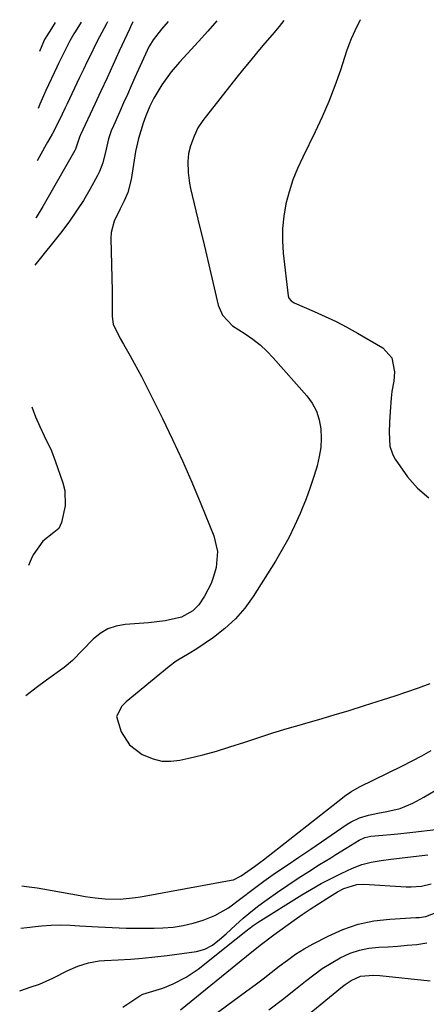
# Model space of a CAD drawing. Units: inches. Extents: x 1836437 to 1841765, y 468613 to 473938.
# Drawn here: x 1836541 to 1836658, y 473610 to 473894 of the extents above; entities that cross this region are included whole.
import ezdxf

# ---------------------------------------------------------------- set-up
doc = ezdxf.new("R2010")
doc.units = ezdxf.units.IN
doc.header["$MEASUREMENT"] = 0
doc.layers.add('7', color=7, linetype='Continuous')
doc.layers.add('8', color=7, linetype='Continuous')

msp = doc.modelspace()

# ---------------------------------------------------------------- linework, layer by layer
at = {"layer": '7', "color": 18}
for points in [[(1836597.95, 473893.41, 1786), (1836595.37, 473890.47, 1786), (1836592.65, 473887.47, 1786), (1836589.38, 473883.97, 1786), (1836587.15, 473881.5, 1786), (1836584.8, 473878.73, 1786), (1836582.14, 473875.07, 1786), (1836579.85, 473871.16, 1786), (1836578.69, 473868.84, 1786), (1836577.49, 473866.11, 1786), (1836576.71, 473864.02, 1786), (1836575.37, 473859.62, 1786), (1836574.56, 473855.87, 1786), (1836574.12, 473853.35, 1786), (1836573.93, 473852.09, 1786), (1836573.29, 473847.79, 1786), (1836572.33, 473844.04, 1786), (1836571.3, 473841.66, 1786), (1836570.15, 473839.34, 1786), (1836568.38, 473835.82, 1786), (1836567.57, 473832.52, 1786), (1836567.47, 473830.8, 1786), (1836567.78, 473815.72, 1786), (1836567.79, 473812.05, 1786), (1836567.79, 473808.38, 1786), (1836568.12, 473806.12, 1786), (1836570.12, 473802.04, 1786), (1836571.08, 473800.38, 1786), (1836572.96, 473797.05, 1786), (1836574.15, 473794.92, 1786), (1836576.21, 473791.1, 1786), (1836577.2, 473789.16, 1786), (1836578.19, 473787.22, 1786), (1836582.27, 473779.02, 1786), (1836585.2, 473772.94, 1786), (1836588.05, 473766.82, 1786), (1836590.75, 473760.64, 1786), (1836593.35, 473754.41, 1786), (1836597.06, 473745.26, 1786), (1836598.12, 473740.73, 1786), (1836597.74, 473736.1, 1786), (1836597.01, 473733.5, 1786), (1836596.3, 473731.54, 1786), (1836594.37, 473727.83, 1786), (1836592.73, 473725.37, 1786), (1836591.01, 473723.65, 1786), (1836587.81, 473721.81, 1786), (1836583.11, 473720.77, 1786), (1836578.28, 473720.22, 1786), (1836571.59, 473719.74, 1786), (1836569.01, 473719.26, 1786), (1836566.59, 473718.45, 1786), (1836564.4, 473717.13, 1786), (1836562.37, 473715.48, 1786), (1836559.3, 473712.36, 1786), (1836556.38, 473709.33, 1786), (1836553.98, 473707.31, 1786), (1836548.95, 473703.69, 1786), (1836545.94, 473701.45, 1786), (1836542.98, 473699.15, 1786)], [(1836583.96, 473893.29, 1788), (1836582.05, 473891.01, 1788), (1836579.59, 473888, 1788), (1836578.51, 473886.28, 1788), (1836578.05, 473885.38, 1788), (1836577.84, 473884.92, 1788), (1836574.37, 473877.17, 1788), (1836573.27, 473874.73, 1788), (1836572.18, 473872.28, 1788), (1836571.09, 473869.84, 1788), (1836570, 473867.39, 1788), (1836568.16, 473863.23, 1788), (1836567.55, 473861.74, 1788), (1836566.77, 473859.44, 1788), (1836566.11, 473856.51, 1788), (1836565.15, 473852.6, 1788), (1836564.2, 473850.12, 1788), (1836563.6, 473848.92, 1788), (1836561.38, 473844.91, 1788), (1836559.54, 473841.78, 1788), (1836557.6, 473838.72, 1788), (1836555.51, 473835.76, 1788), (1836553.33, 473832.86, 1788), (1836545.57, 473823.11, 1788)], [(1836566.52, 473893.13, 1792), (1836566.17, 473892.53, 1792), (1836564.17, 473888.84, 1792), (1836562.84, 473886.23, 1792), (1836561.73, 473883.97, 1792), (1836560.63, 473881.71, 1792), (1836559.54, 473879.45, 1792), (1836558.45, 473877.18, 1792), (1836554.75, 473869.39, 1792), (1836554.31, 473868.45, 1792), (1836552.56, 473864.76, 1792), (1836550.57, 473860.86, 1792), (1836549.24, 473858.51, 1792), (1836548.86, 473857.85, 1792), (1836546.2, 473853.19, 1792)], [(1836558.88, 473893.07, 1794), (1836557.15, 473890.32, 1794), (1836556.75, 473889.68, 1794), (1836555.62, 473887.71, 1794), (1836554.25, 473885.01, 1794), (1836552.42, 473881.17, 1794), (1836551.93, 473880.13, 1794), (1836548.73, 473873.42, 1794), (1836548.02, 473871.88, 1794), (1836547.01, 473869.45, 1794), (1836546.52, 473868.25, 1794)], [(1836551.46, 473893, 1796), (1836550.36, 473891.26, 1796), (1836548.37, 473888.04, 1796), (1836547.09, 473885.12, 1796), (1836546.86, 473884.57, 1796)], [(1836617.23, 473893.58, 1784), (1836615.82, 473891.83, 1784), (1836613.81, 473889.39, 1784), (1836611.77, 473886.98, 1784), (1836609.72, 473884.57, 1784), (1836607.7, 473882.14, 1784), (1836605.71, 473879.69, 1784), (1836603.73, 473877.22, 1784), (1836593.93, 473864.79, 1784), (1836592.5, 473862.62, 1784), (1836591.39, 473860.26, 1784), (1836590.4, 473857.46, 1784), (1836589.8, 473855.25, 1784), (1836589.58, 473852.99, 1784), (1836589.64, 473849.8, 1784), (1836590.02, 473846.7, 1784), (1836590.34, 473845.17, 1784), (1836592.99, 473834.39, 1784), (1836593.99, 473830.25, 1784), (1836594.98, 473826.11, 1784), (1836595.95, 473821.96, 1784), (1836596.91, 473817.81, 1784), (1836598.34, 473811.59, 1784), (1836599.55, 473808.72, 1784), (1836602.43, 473805.68, 1784), (1836606.05, 473803.33, 1784), (1836608.25, 473801.8, 1784), (1836610.36, 473800.16, 1784), (1836612.32, 473798.34, 1784), (1836614.18, 473796.42, 1784), (1836623.84, 473785.53, 1784), (1836625.39, 473783.39, 1784), (1836626.63, 473781.12, 1784), (1836627.41, 473778.64, 1784), (1836627.88, 473776.04, 1784), (1836627.95, 473773.34, 1784), (1836627.83, 473770.67, 1784), (1836627.41, 473768.02, 1784), (1836626.8, 473765.39, 1784), (1836626.59, 473764.69, 1784), (1836625.68, 473761.74, 1784), (1836624.7, 473758.82, 1784), (1836623.62, 473755.93, 1784), (1836622.48, 473753.07, 1784), (1836621.88, 473751.64, 1784), (1836620.3, 473748.13, 1784), (1836618.61, 473744.67, 1784), (1836616.76, 473741.3, 1784), (1836614.79, 473737.99, 1784), (1836608.41, 473727.82, 1784), (1836605.98, 473724.45, 1784), (1836603.3, 473721.31, 1784), (1836600.26, 473718.53, 1784), (1836596.96, 473715.99, 1784), (1836592.13, 473712.73, 1784), (1836589.96, 473711.33, 1784), (1836586.25, 473709.16, 1784), (1836584.17, 473707.64, 1784), (1836581.52, 473705.43, 1784), (1836571.8, 473697.44, 1784), (1836570.56, 473696.22, 1784), (1836569.1, 473693.24, 1784), (1836570.45, 473688.88, 1784), (1836572.83, 473685.06, 1784), (1836576.4, 473682.33, 1784), (1836579.57, 473681.02, 1784), (1836582.09, 473680.43, 1784), (1836584.69, 473680.38, 1784), (1836587.33, 473680.69, 1784), (1836589.91, 473681.29, 1784), (1836593.87, 473682.26, 1784), (1836597.79, 473683.31, 1784), (1836601.69, 473684.49, 1784), (1836605.95, 473685.89, 1784), (1836610.01, 473687.25, 1784), (1836614.09, 473688.56, 1784), (1836618.19, 473689.79, 1784), (1836622.3, 473690.98, 1784), (1836622.87, 473691.14, 1784), (1836627.27, 473692.39, 1784), (1836631.66, 473693.68, 1784), (1836636.03, 473695.01, 1784), (1836640.4, 473696.38, 1784), (1836645.84, 473698.12, 1784), (1836649.21, 473699.22, 1784), (1836652.58, 473700.35, 1784), (1836655.93, 473701.52, 1784), (1836659.28, 473702.7, 1784)], [(1836639.25, 473893.77, 1782), (1836639.19, 473893.68, 1782), (1836638.24, 473891.82, 1782), (1836636.62, 473888.3, 1782), (1836635.92, 473886.49, 1782), (1836635.27, 473884.67, 1782), (1836633.48, 473879.22, 1782), (1836631.88, 473874.69, 1782), (1836630.16, 473870.22, 1782), (1836628.24, 473865.82, 1782), (1836626.21, 473861.47, 1782), (1836622.63, 473854.24, 1782), (1836621.15, 473850.97, 1782), (1836619.83, 473847.65, 1782), (1836618.75, 473844.24, 1782), (1836617.83, 473840.77, 1782), (1836617.22, 473837.25, 1782), (1836616.84, 473833.72, 1782), (1836616.82, 473830.17, 1782), (1836617.05, 473826.61, 1782), (1836618.44, 473814.35, 1782), (1836618.64, 473813.67, 1782), (1836619.3, 473812.84, 1782), (1836620.22, 473812.27, 1782), (1836625.96, 473809.81, 1782), (1836629.13, 473808.38, 1782), (1836632.27, 473806.88, 1782), (1836635.36, 473805.26, 1782), (1836638.41, 473803.57, 1782), (1836645.7, 473799.35, 1782), (1836648.27, 473796.48, 1782), (1836649.04, 473792.48, 1782), (1836648.82, 473789.73, 1782), (1836648.33, 473786.79, 1782), (1836648.07, 473784.88, 1782), (1836647.76, 473781.04, 1782), (1836647.61, 473777.87, 1782), (1836647.53, 473775.11, 1782), (1836647.7, 473771.01, 1782), (1836648.53, 473768.5, 1782), (1836649.21, 473767.34, 1782), (1836652.81, 473762.23, 1782), (1836655.7, 473758.97, 1782), (1836658.92, 473756.2, 1782)], [(1836544.72, 473782.38, 1788), (1836545.76, 473779.44, 1788), (1836546.97, 473776.69, 1788), (1836548.27, 473773.98, 1788), (1836550.32, 473769.73, 1788), (1836551.45, 473766.83, 1788), (1836553.62, 473760.53, 1788), (1836554.17, 473758.32, 1788), (1836554.33, 473753.87, 1788), (1836553.28, 473749.06, 1788), (1836552.44, 473747.38, 1788), (1836551, 473746.18, 1788), (1836547.9, 473743.73, 1788), (1836545.09, 473739.74, 1788), (1836544.51, 473738.49, 1788), (1836543.77, 473736.67, 1788)], [(1836541.84, 473644.51, 1786), (1836543.14, 473644.37, 1786), (1836546.27, 473643.91, 1786), (1836547.84, 473643.64, 1786), (1836558.59, 473641.72, 1786), (1836560.02, 473641.47, 1786), (1836562.88, 473641.06, 1786), (1836565.77, 473640.76, 1786), (1836570.1, 473640.71, 1786), (1836574.51, 473641.15, 1786), (1836575.95, 473641.38, 1786), (1836602.1, 473646.11, 1786), (1836602.72, 473646.26, 1786), (1836604.98, 473647.41, 1786), (1836608.75, 473650.09, 1786), (1836610.34, 473651.21, 1786), (1836611.37, 473652, 1786), (1836634.08, 473669.88, 1786), (1836634.67, 473670.32, 1786), (1836636.48, 473671.55, 1786), (1836639.03, 473672.96, 1786), (1836651.37, 473679.05, 1786), (1836654.14, 473680.46, 1786), (1836656.89, 473681.91, 1786), (1836659.6, 473683.43, 1786)], [(1836541.58, 473632.3, 1788), (1836547.53, 473632.99, 1788), (1836550.25, 473633.22, 1788), (1836552.98, 473633.25, 1788), (1836555.71, 473633.16, 1788), (1836558.43, 473633.02, 1788), (1836563.77, 473632.68, 1788), (1836567.81, 473632.48, 1788), (1836571.84, 473632.35, 1788), (1836575.88, 473632.33, 1788), (1836579.91, 473632.38, 1788), (1836582.44, 473632.45, 1788), (1836585.38, 473632.67, 1788), (1836588.29, 473633.08, 1788), (1836591.15, 473633.77, 1788), (1836593.97, 473634.65, 1788), (1836597.39, 473636.02, 1788), (1836601.26, 473638.19, 1788), (1836604.84, 473640.87, 1788), (1836608.42, 473643.59, 1788), (1836611.48, 473645.85, 1788), (1836614.8, 473648.22, 1788), (1836618.17, 473650.51, 1788), (1836621.57, 473652.77, 1788), (1836624.94, 473655.05, 1788), (1836635.46, 473662.24, 1788), (1836636.6, 473662.94, 1788), (1836639.01, 473664.08, 1788), (1836641.59, 473664.86, 1788), (1836644.22, 473665.45, 1788), (1836646.84, 473665.87, 1788), (1836650.69, 473666.8, 1788), (1836654.34, 473668.35, 1788), (1836657.5, 473670.01, 1788), (1836660.71, 473671.95, 1788)], [(1836570.91, 473609.56, 1792), (1836575.81, 473612.83, 1792), (1836576.68, 473613.33, 1792), (1836580.47, 473614.53, 1792), (1836582.41, 473615.11, 1792), (1836585.38, 473616.31, 1792), (1836589.13, 473618.19, 1792), (1836592.58, 473620.57, 1792), (1836603.49, 473629.27, 1792), (1836604.31, 473629.92, 1792), (1836605.94, 473631.22, 1792), (1836608.41, 473633.12, 1792), (1836609.85, 473634.09, 1792), (1836622.39, 473641.91, 1792), (1836625.15, 473643.57, 1792), (1836627.96, 473645.16, 1792), (1836630.82, 473646.65, 1792), (1836633.71, 473648.07, 1792), (1836636.96, 473649.59, 1792), (1836639.61, 473650.64, 1792), (1836642.37, 473651.34, 1792), (1836645.19, 473651.83, 1792), (1836648.03, 473652.21, 1792), (1836658.67, 473653.44, 1792)], [(1836587.47, 473608.84, 1794), (1836608.05, 473625.52, 1794), (1836608.83, 473626.15, 1794), (1836610.38, 473627.4, 1794), (1836614.33, 473630.45, 1794), (1836620.16, 473634.6, 1794), (1836622.48, 473636.23, 1794), (1836624.81, 473637.82, 1794), (1836627.18, 473639.37, 1794), (1836629.57, 473640.88, 1794), (1836632.66, 473642.81, 1794), (1836634.43, 473643.76, 1794), (1836638.26, 473644.89, 1794), (1836640.24, 473644.95, 1794), (1836652.39, 473644.24, 1794), (1836653.86, 473644.21, 1794), (1836656.78, 473644.44, 1794), (1836659.63, 473645.1, 1794)], [(1836594.88, 473605.7, 1796), (1836606.6, 473614.26, 1796), (1836608.96, 473616, 1796), (1836611.29, 473617.77, 1796), (1836613.6, 473619.57, 1796), (1836615.89, 473621.4, 1796), (1836618.22, 473623.17, 1796), (1836620.6, 473624.85, 1796), (1836623.09, 473626.38, 1796), (1836625.63, 473627.81, 1796), (1836629.96, 473630.08, 1796), (1836634.22, 473631.97, 1796), (1836638.57, 473633.48, 1796), (1836643.09, 473634.41, 1796), (1836647.71, 473634.97, 1796), (1836655.2, 473635.37, 1796), (1836656.15, 473635.45, 1796), (1836658.05, 473635.73, 1796), (1836661.55, 473637.08, 1796)], [(1836612.91, 473608.87, 1798), (1836616.78, 473611.79, 1798), (1836620.58, 473614.8, 1798), (1836623.41, 473617.11, 1798), (1836625.8, 473618.95, 1798), (1836628.26, 473620.69, 1798), (1836630.81, 473622.28, 1798), (1836633.43, 473623.77, 1798), (1836636.34, 473625.1, 1798), (1836638.94, 473626, 1798), (1836641.63, 473626.55, 1798), (1836644.51, 473626.87, 1798), (1836647.26, 473627.01, 1798), (1836650, 473627.18, 1798), (1836652.74, 473627.4, 1798), (1836655.47, 473627.64, 1798), (1836658.32, 473628.1, 1798)]]:
    msp.add_polyline3d(points, dxfattribs=at)
at = {"layer": '8', "color": 18}
for points in [[(1836573.87, 473893.2, 1790), (1836573.71, 473892.93, 1790), (1836573.08, 473891.69, 1790), (1836572.78, 473891.06, 1790), (1836569.85, 473884.69, 1790), (1836568.09, 473880.87, 1790), (1836566.33, 473877.05, 1790), (1836564.56, 473873.24, 1790), (1836562.79, 473869.43, 1790), (1836558.69, 473860.66, 1790), (1836558.59, 473860.43, 1790), (1836558.4, 473859.98, 1790), (1836558.09, 473859.06, 1790), (1836557.3, 473856.51, 1790), (1836557.12, 473856.16, 1790), (1836547.9, 473840.02, 1790), (1836545.98, 473836.86, 1790), (1836545.86, 473836.72, 1790)], [(1836541.21, 473614.31, 1790), (1836541.53, 473614.43, 1790), (1836544.19, 473615.35, 1790), (1836546.86, 473616.22, 1790), (1836550.71, 473617.92, 1790), (1836555.05, 473620.2, 1790), (1836557.96, 473621.42, 1790), (1836560.98, 473622.34, 1790), (1836564.07, 473622.89, 1790), (1836565.64, 473623.02, 1790), (1836569.54, 473623.21, 1790), (1836573.06, 473623.42, 1790), (1836576.58, 473623.69, 1790), (1836580.1, 473624.06, 1790), (1836583.6, 473624.48, 1790), (1836592.11, 473625.63, 1790), (1836594.52, 473626.27, 1790), (1836596.71, 473627.48, 1790), (1836598.72, 473629.05, 1790), (1836600.63, 473630.73, 1790), (1836603.28, 473633.21, 1790), (1836605.47, 473635.18, 1790), (1836607.72, 473637.07, 1790), (1836610.04, 473638.87, 1790), (1836612.41, 473640.6, 1790), (1836615.36, 473642.65, 1790), (1836618.36, 473644.7, 1790), (1836621.38, 473646.71, 1790), (1836624.43, 473648.68, 1790), (1836627.5, 473650.62, 1790), (1836630.69, 473652.59, 1790), (1836632.19, 473653.51, 1790), (1836635.17, 473655.38, 1790), (1836638.86, 473657.7, 1790), (1836640.51, 473658.46, 1790), (1836642.28, 473658.81, 1790), (1836645.71, 473659.1, 1790), (1836647.88, 473659.29, 1790), (1836650.04, 473659.5, 1790), (1836654.37, 473659.97, 1790), (1836660.91, 473660.72, 1790)], [(1836620.23, 473604.12, 1800), (1836634.08, 473615.53, 1800), (1836634.89, 473616.15, 1800), (1836636.57, 473617.28, 1800), (1836639.3, 473618.55, 1800), (1836643, 473618.82, 1800), (1836644.88, 473618.69, 1800), (1836659.32, 473617.14, 1800)]]:
    msp.add_polyline3d(points, dxfattribs=at)

doc.saveas('drawing.dxf')
